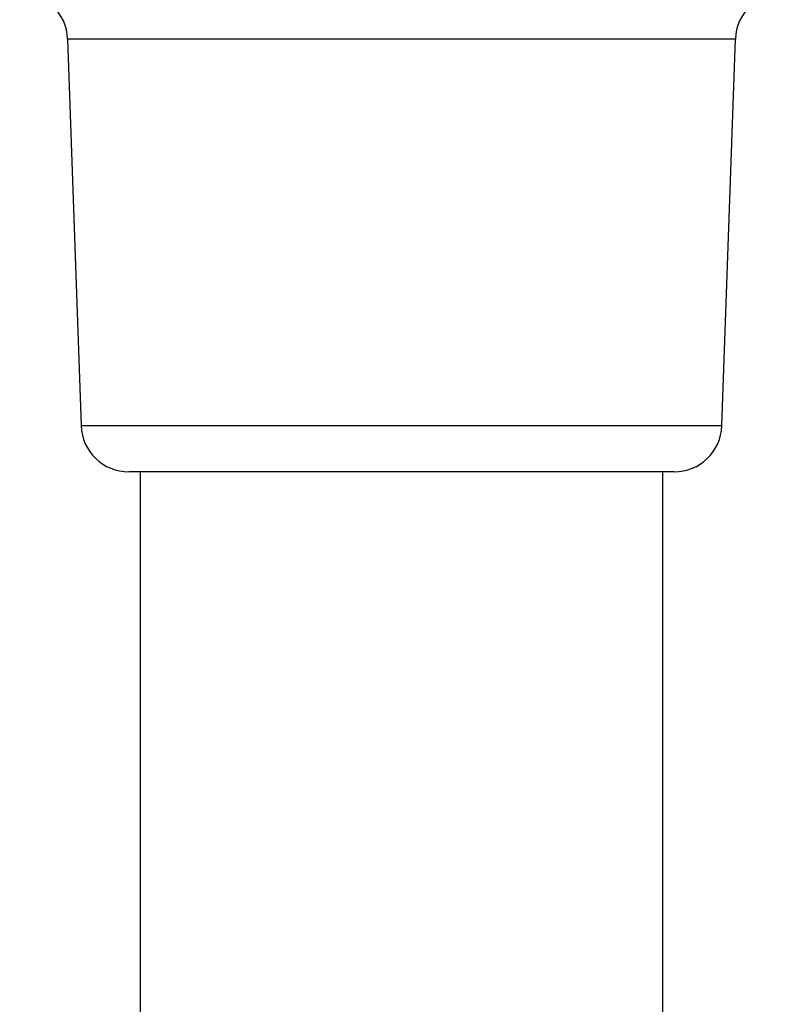
# Model space of a CAD drawing. Units: millimetres. Extents: x 430 to 1506, y 614 to 1683.
# Drawn here: x 859 to 875, y 1054 to 1074 of the extents above; entities that cross this region are included whole.
import ezdxf

# ---------------------------------------------------------------- set-up
doc = ezdxf.new("R2010")
doc.units = ezdxf.units.MM

msp = doc.modelspace()

# ---------------------------------------------------------------- linework, layer by layer
at = {"color": 7, "linetype": 'Continuous', "lineweight": 25}
for p, q in [((860.116, 1073.905), (860.398, 1065.836)), ((873.767, 1065.836), (874.049, 1073.905)), ((872.768, 1064.871), (861.397, 1064.871)), ((861.632, 1064.871), (861.632, 1052.921)), ((872.532, 1052.921), (872.532, 1064.871))]:
    msp.add_line(p, q, dxfattribs=at)
at = {"color": 1, "linetype": 'Continuous', "lineweight": 25}
for p, q in [((872.008, 1073.905), (860.116, 1073.905)), ((874.049, 1073.905), (872.008, 1073.905)), ((860.398, 1065.836), (873.767, 1065.836))]:
    msp.add_line(p, q, dxfattribs=at)
at = {"color": 7, "linetype": 'Continuous', "lineweight": 25}
for centre, start, end in [((859.117, 1073.87), 2, 90), ((875.048, 1073.87), 90, 178), ((861.397, 1065.87), 182, 270), ((872.768, 1065.87), 270, 358)]:
    msp.add_arc(centre, 1, start, end, dxfattribs=at)

doc.saveas('drawing.dxf')
